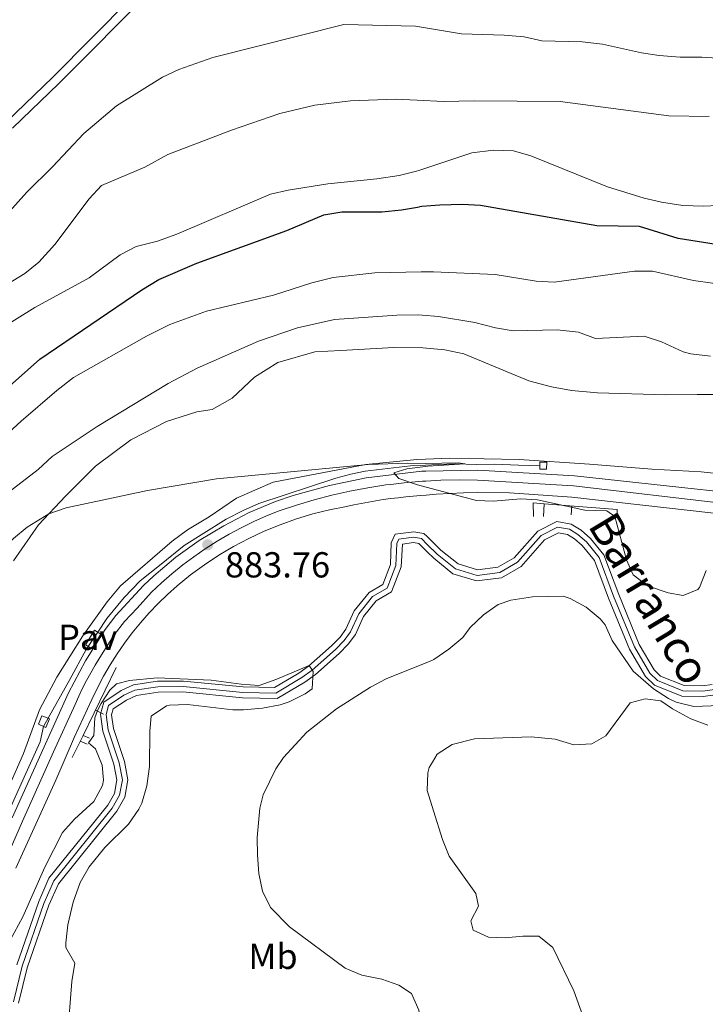
# Model space of a CAD drawing. Units: metres. Extents: x 655153 to 662082, y 4730176 to 4734959.
# Drawn here: x 658534 to 658724, y 4731132 to 4731405 of the extents above; entities that cross this region are included whole.
import ezdxf
from ezdxf.enums import TextEntityAlignment as Align

# ---------------------------------------------------------------- set-up
doc = ezdxf.new("R2010")
doc.units = ezdxf.units.M
doc.header["$MEASUREMENT"] = 0
for name, pattern in [('DGN Style 2', [84.3558, 50.61348, -33.74232]), ('DGN Style 3', [118.09812, 84.3558, -33.74232]), ('DGN Style 4', [135.0536358, 67.48464, -33.74232, 0.08435580000000001, -33.74232])]:
    doc.linetypes.add(name, pattern=pattern)
for name, color, linetype, lineweight in [('Level 11', 7, 'Continuous', 0), ('Level 16', 7, 'Continuous', 0), ('Level 21', 7, 'Continuous', 0), ('Level 23', 7, 'Continuous', 0), ('Level 25', 7, 'Continuous', 0), ('Level 26', 7, 'Continuous', 0), ('Level 36', 7, 'Continuous', 0), ('Level 37', 7, 'Continuous', 0), ('Level 4', 7, 'Continuous', 0), ('Level 41', 7, 'Continuous', 0), ('Level 43', 7, 'Continuous', 0), ('Level 5', 7, 'Continuous', 0), ('Level 51', 7, 'Continuous', 0), ('Level 54', 7, 'Continuous', 0), ('Nivel 7', 7, 'Continuous', 0)]:
    doc.layers.add(name, color=color, linetype=linetype, lineweight=lineweight)
doc.styles.add('Style-arial', font='arial.shx', dxfattribs={"bigfont": 'arialbig.shx'})
doc.styles.add('Style-Arial Narrow', font='txt')
doc.styles.add('Style-timesi', font='timesi.shx', dxfattribs={"bigfont": 'timesibig.shx'})

# ---------------------------------------------------------------- blocks, each defined once
blk = doc.blocks.new('5PATER')
at = {"layer": 'Nivel 7', "linetype": 'Continuous', "lineweight": 0}
h = blk.add_hatch(color=51, dxfattribs=at)
edge = h.paths.add_edge_path()
edge.add_ellipse((-0.002915374934673309, -0.002550479024648666), major_axis=(-1.095731442372465, -1.110710699892244), ratio=0.999422240966032, start_angle=0, end_angle=360)

msp = doc.modelspace()

# ---------------------------------------------------------------- linework, layer by layer
at = {"layer": 'Level 11', "color": 142, "linetype": 'DGN Style 3', "lineweight": 13}
for points in [[(658646.7300000004, 4731261.970000001, 881.54), (658650.5399999991, 4731258.27, 881.57), (658655.3099999987, 4731254.4, 881.53), (658660.6900000013, 4731252.76, 881.64), (658666.3500000015, 4731253.470000001, 881.77), (658670.8399999999, 4731256.08, 881.98), (658677.3900000006, 4731263.470000001, 882.26), (658682.6799999997, 4731266.130000001, 882.32), (658686.7100000009, 4731265.439999999, 882.36), (658689.4100000001, 4731263.77, 882.39), (658692.0300000012, 4731261.439999999, 882.4300000000001), (658695.7699999996, 4731256.92, 882.64), (658699.8399999999, 4731245.970000001, 882.86), (658705.5500000007, 4731232.1, 883.02), (658709.6700000018, 4731225.029999999, 883.4), (658711.4600000009, 4731223.33, 883.47), (658717.9600000009, 4731220.73, 883.63), (658723.120000001, 4731220.630000001, 883.76), (658725.7699999996, 4731220.99, 883.87)], [(658646.7300000004, 4731261.970000001, 881.54), (658645.8299999982, 4731262.84, 881.53), (658643, 4731263.34, 881.5), (658637.8900000006, 4731262.68, 881.4), (658636.7600000016, 4731260.26, 881.26), (658636.5500000007, 4731254.24, 881.19), (658634.4400000013, 4731248.74, 881.16), (658630.620000001, 4731246.52, 881.09), (658626.5100000016, 4731241.380000001, 880.88), (658624.2199999988, 4731236.359999999, 880.71), (658622.5700000003, 4731234.119999999, 880.6800000000001), (658620.2399999984, 4731231.720000001, 880.44), (658613.870000001, 4731226.08, 879.99), (658611.1900000013, 4731224.16, 879.95), (658604.379999999, 4731220.1, 879.95), (658595.6799999997, 4731220.300000001, 879.9200000000001), (658579.1600000001, 4731221.9, 879.82), (658571.9499999993, 4731221.859999999, 879.61), (658565.2699999996, 4731220.859999999, 879.44), (658561.8599999994, 4731219.290000001, 879.44), (658557.1000000015, 4731216.060000001, 879.44), (658556.1499999985, 4731212.779999999, 879.44), (658556.8399999999, 4731208.08, 879.44), (658559.879999999, 4731198.85, 879.0600000000001), (658560.6999999993, 4731194.5, 878.99), (658560, 4731190.779999999, 878.9200000000001), (658558.1700000018, 4731187.52, 878.82), (658541.870000001, 4731167.27, 878.0600000000001), (658539.0500000007, 4731160.83, 878.0600000000001), (658532.9699999988, 4731143.25, 877.69)], [(658732.2800000012, 4731218.859999999, 884.12), (658723.3000000007, 4731217.630000001, 883.76), (658717.3500000015, 4731217.74, 883.63), (658709.8099999987, 4731220.76, 883.47), (658707.2899999991, 4731223.15, 883.4), (658702.8500000015, 4731230.77, 883.02), (658697.0500000007, 4731244.880000001, 882.86), (658693.129999999, 4731255.4, 882.64), (658689.7199999988, 4731259.529999999, 882.4300000000001), (658687.6099999994, 4731261.359999999, 882.39), (658685.629999999, 4731262.58, 882.36), (658683.1499999985, 4731263.01, 882.32), (658679.25, 4731261.050000001, 882.26), (658672.7600000016, 4731253.73, 881.98), (658667.3299999982, 4731250.57, 881.77), (658660.4299999997, 4731249.699999999, 881.64), (658653.870000001, 4731251.699999999, 881.53), (658648.5500000007, 4731256.02, 881.57), (658646.8299999982, 4731257.689999999, 881.5500000000001)], [(658646.8299999982, 4731257.689999999, 881.5500000000001), (658644.3999999985, 4731260.050000001, 881.53), (658642.9299999997, 4731260.310000001, 881.5), (658639.9100000001, 4731259.92, 881.4), (658639.5300000012, 4731253.640000001, 881.19), (658636.8599999994, 4731246.68, 881.16), (658632.6099999994, 4731244.220000001, 881.09), (658629.0899999999, 4731239.800000001, 880.88), (658626.8200000003, 4731234.82, 880.71), (658624.8599999994, 4731232.18, 880.6800000000001), (658622.3200000003, 4731229.540000001, 880.44), (658615.7399999984, 4731223.74, 879.99), (658612.8399999999, 4731221.640000001, 879.95), (658605.1700000018, 4731217.08, 879.95), (658595.5, 4731217.300000001, 879.9200000000001), (658579.0199999996, 4731218.9, 879.82), (658572.1799999997, 4731218.859999999, 879.61), (658566.1400000006, 4731217.960000001, 879.44), (658563.3399999999, 4731216.67, 879.44), (658559.6799999997, 4731214.189999999, 879.44), (658559.2100000009, 4731212.57, 879.44), (658559.7699999996, 4731208.77, 879.44), (658562.7899999991, 4731199.6, 879.0600000000001), (658563.75, 4731194.5, 878.99), (658562.8599999994, 4731189.74, 878.9200000000001), (658560.6600000001, 4731185.83, 878.82), (658544.4600000009, 4731165.699999999, 878.0600000000001), (658541.8500000015, 4731159.74, 878.0600000000001), (658535.8500000015, 4731142.4, 877.69), (658533.4499999993, 4731132.58, 877.45)]]:
    msp.add_polyline3d(points, dxfattribs=at)
at = {"layer": 'Level 16', "color": 1, "linetype": 'Continuous', "lineweight": 13}
for p, q in [((658686.7055632174, 4731268.005013455, 885.5131747789262), (658686.896644555, 4731270.497700343, 885.5131747789262)), ((658551.3299999982, 4731206.859999999, 882.0500000000001), (658560.5, 4731225.689999999, 882.3100000000001)), ((658556.970571395, 4731212.73258033, 882.1462007950283), (658554.7229280397, 4731213.827157579, 882.1462007950283)), ((658548.3200000003, 4731200.689999999, 881.97), (658551.3299999982, 4731206.859999999, 882.03))]:
    msp.add_line(p, q, dxfattribs=at)
at = {"layer": 'Level 16', "color": 1, "linetype": 'Continuous', "lineweight": 13, "extrusion": (-0.04279866785142405, -0.398743192082174, 0.9160633934386103), "elevation": -1913941.636361004, "flags": 128}
msp.add_lwpolyline([(149991.8001266122, 4374141.633796405), (150012.0700679161, 4374142.307056885), (150012.4430404119, 4374139.63895053)], dxfattribs=at)
at = {"layer": 'Level 16', "color": 4, "linetype": 'Continuous', "lineweight": 0}
for points in [[(658646.2800000012, 4731281.810000001, 884.82), (658642.129999999, 4731281.58, 884.82), (658629.5500000007, 4731280.109999999, 884.75), (658625.5700000003, 4731279.33, 884.72), (658621.3999999985, 4731278.23, 884.58), (658600.0399999991, 4731271.140000001, 884.2), (658595.7399999984, 4731269.199999999, 883.96), (658591, 4731266.800000001, 883.79), (658579.3299999982, 4731259.540000001, 883.65), (658572.9499999993, 4731254.34, 883.5500000000001), (658567.120000001, 4731249.720000001, 883.44), (658562.7199999988, 4731245.08, 883.3100000000001), (658557.8999999985, 4731239.24, 883.24), (658555.3900000006, 4731235.48, 883.1800000000001)], [(658677.9699999988, 4731281.6, 885.33), (658672.0199999996, 4731281.779999999, 885.3000000000001), (658665.3200000003, 4731282.050000001, 885.16), (658660.370000001, 4731281.98, 885.0600000000001), (658654.629999999, 4731282.16, 884.96), (658649.7899999991, 4731282.01, 884.82), (658646.2800000012, 4731281.810000001, 884.82)], [(658555.3900000006, 4731235.48, 883.11), (658552.1600000001, 4731230.66, 883.1), (658547.620000001, 4731222.380000001, 882.76), (658540.379999999, 4731209.34, 882.3000000000001)], [(658540.379999999, 4731209.34, 882.23), (658539.4100000001, 4731205.1, 882.1700000000001), (658534.9600000009, 4731195.24, 881.9300000000001), (658530.4800000004, 4731185.17, 881.5500000000001)]]:
    msp.add_polyline3d(points, dxfattribs=at)
at = {"layer": 'Level 21', "color": 1, "linetype": 'DGN Style 2', "lineweight": 0}
for p, q in [((658678.9499999993, 4731267.57, 883.9300000000001), (658679.1700000018, 4731271.09, 885.41)), ((658552.4699999988, 4731204.4, 880.39), (658550.5599999987, 4731205.290000001, 880.1800000000001)), ((658551.3299999982, 4731206.859999999, 882.0500000000001), (658553.0599999987, 4731206.130000001, 880.32))]:
    msp.add_line(p, q, dxfattribs=at)
at = {"layer": 'Level 21', "color": 1, "linetype": 'DGN Style 2', "lineweight": 0, "flags": 128}
for points, elevation in [([(658677.9699999988, 4731281.6), (658677.9899999984, 4731282.630000001), (658679.879999999, 4731282.6), (658679.8399999999, 4731280.67), (658677.9499999993, 4731280.710000001), (658677.9699999988, 4731281.6)], 885.78), ([(658541.3999999985, 4731211.689999999), (658539.9100000001, 4731212.310000001), (658538.9200000018, 4731209.960000001), (658540.379999999, 4731209.34)], 882.3100000000001), ([(658540.379999999, 4731209.34), (658540.9699999988, 4731209.09), (658541.9699999988, 4731211.449999999), (658541.3999999985, 4731211.689999999)], 882.3100000000001)]:
    msp.add_lwpolyline(points, dxfattribs=dict(at, elevation=elevation))
at = {"layer": 'Level 21', "color": 1, "linetype": 'DGN Style 2', "lineweight": 0, "extrusion": (-0.03701010879671701, -0.3153804172686253, 0.9482433465362797), "elevation": -1515688.454177559, "flags": 128}
msp.add_lwpolyline([(102756.1371927038, 4528897.751788463), (102753.0601434, 4528897.625821896), (102753.5953622721, 4528893.720858291)], dxfattribs=at)
at = {"layer": 'Level 21', "color": 7, "linetype": 'DGN Style 3', "lineweight": 0}
msp.add_polyline3d([(658530.129999999, 4731377.01, 917.0600000000001), (658542.9200000018, 4731389.380000001, 917.71), (658568.6799999997, 4731415.369999999, 919.22), (658578.9200000018, 4731426.300000001, 920.1700000000001), (658588.9800000004, 4731436.4, 921.13), (658602.0300000012, 4731449.199999999, 922.49), (658613.7699999996, 4731460.460000001, 924.1), (658620.9200000018, 4731467.290000001, 925.3000000000001), (658628.3599999994, 4731474.91, 926.79), (658637.4400000013, 4731484.48, 928.84), (658640.0399999991, 4731487.880000001, 929.36), (658641.4800000004, 4731490.529999999, 929.71)], dxfattribs=at)
at = {"layer": 'Level 21', "color": 7, "linetype": 'Continuous', "lineweight": 0}
msp.add_polyline3d([(658531.7699999996, 4731375.199999999, 917.0600000000001), (658544.629999999, 4731387.640000001, 917.71), (658570.4400000013, 4731413.68, 919.22), (658580.6700000018, 4731424.6, 920.1700000000001), (658590.6999999993, 4731434.67, 921.13), (658603.7300000004, 4731447.449999999, 922.49), (658615.4600000009, 4731458.699999999, 924.1), (658622.6400000006, 4731465.560000001, 925.3000000000001), (658630.120000001, 4731473.220000001, 926.79), (658639.3000000007, 4731482.9, 928.84), (658641.5799999982, 4731485.890000001, 929.27)], dxfattribs=at)
at = {"layer": 'Level 21', "color": 7, "linetype": 'Continuous', "lineweight": 13}
for points in [[(658531.6700000018, 4731183.98, 881.69), (658547.3000000007, 4731218.66, 882.76), (658551.9800000004, 4731227.57, 882.89), (658557.4299999997, 4731236.199999999, 883.25), (658560.4299999997, 4731240.08, 883.28), (658568.0799999982, 4731248.439999999, 883.52), (658570.9800000004, 4731251.140000001, 883.5500000000001), (658577.0799999982, 4731256.24, 883.63), (658583.5300000012, 4731260.859999999, 883.76), (658590.3099999987, 4731265, 883.9200000000001), (658597.370000001, 4731268.640000001, 884.12), (658604.6900000013, 4731271.74, 884.37), (658609.620000001, 4731273.380000001, 884.48), (658619.629999999, 4731276.16, 884.69), (658629.8000000007, 4731278.27, 884.88), (658645.2800000012, 4731280.130000001, 885.12), (658646.3200000003, 4731280.15, 885.13)], [(658646.3200000003, 4731280.15, 885.13), (658660.8200000003, 4731280.42, 885.29), (658687.5799999982, 4731278.800000001, 885.76), (658759.0500000007, 4731271.029999999, 887.5500000000001), (658773.4800000004, 4731269.49, 888.07), (658812.7199999988, 4731265.300000001, 889.5), (658823.5899999999, 4731264.48, 889.85), (658834.0100000016, 4731264.220000001, 890.12), (658841.120000001, 4731264.35, 890.45), (658848.2100000009, 4731264.880000001, 890.75), (658855.2699999996, 4731265.82, 891.03), (658862.2699999996, 4731267.130000001, 891.29), (658869.1600000001, 4731268.84, 891.53), (658887.6400000006, 4731274.83, 892.32)], [(658532.6799999997, 4731170.09, 881.33), (658543.7899999991, 4731194.43, 882.0600000000001), (658548.9699999988, 4731206.460000001, 882.4200000000001), (658553.7899999991, 4731216.810000001, 882.59), (658555.3399999999, 4731220.07, 882.66), (658557.0100000016, 4731223.27, 882.73), (658558.8099999987, 4731226.41, 882.8000000000001), (658560.7399999984, 4731229.460000001, 882.87), (658562.7800000012, 4731232.439999999, 882.95), (658564.9499999993, 4731235.33, 883.03), (658567.2199999988, 4731238.119999999, 883.11), (658569.6099999994, 4731240.84, 883.19), (658572.1099999994, 4731243.460000001, 883.28), (658574.6999999993, 4731245.960000001, 883.36), (658577.3999999985, 4731248.359999999, 883.45), (658581.1099999994, 4731251.359999999, 883.5500000000001), (658584.9600000009, 4731254.18, 883.65), (658588.9400000013, 4731256.800000001, 883.75), (658593.0500000007, 4731259.220000001, 883.85), (658597.2600000016, 4731261.460000001, 883.94), (658601.5799999982, 4731263.48, 884.04), (658605.9899999984, 4731265.279999999, 884.13), (658610.4800000004, 4731266.880000001, 884.22), (658615.0500000007, 4731268.279999999, 884.3000000000001), (658619.6700000018, 4731269.439999999, 884.39), (658624.3500000015, 4731270.380000001, 884.47), (658626.379999999, 4731270.800000001, 884.44), (658628.4200000018, 4731271.199999999, 884.4200000000001), (658630.4699999988, 4731271.57, 884.4200000000001), (658632.5300000012, 4731271.92, 884.4300000000001), (658634.5799999982, 4731272.23, 884.45), (658636.6499999985, 4731272.52, 884.49), (658638.7100000009, 4731272.779999999, 884.54), (658640.7800000012, 4731273.01, 884.61), (658642.8500000015, 4731273.199999999, 884.69), (658644.9299999997, 4731273.369999999, 884.79), (658646.4699999988, 4731273.48, 884.9)], [(658646.4699999988, 4731273.48, 884.9), (658649.2600000016, 4731273.73, 884.98), (658660.629999999, 4731274.290000001, 885.36), (658669.6000000015, 4731274.08, 885.49), (658686.8599999994, 4731272.949999999, 885.8000000000001), (658758.1799999997, 4731264.91, 887.59), (658763.0700000003, 4731264.390000001, 887.77), (658812, 4731259.17, 889.54), (658823.1499999985, 4731258.33, 889.89), (658833.870000001, 4731258.060000001, 890.16), (658841.3900000006, 4731258.199999999, 890.49), (658848.8999999985, 4731258.76, 890.79), (658856.370000001, 4731259.75, 891.07), (658863.7699999996, 4731261.140000001, 891.33), (658871.0700000003, 4731262.949999999, 891.57), (658890.0300000012, 4731269.09, 892.36)]]:
    msp.add_polyline3d(points, dxfattribs=at)
at = {"layer": 'Level 23', "color": 7, "linetype": 'DGN Style 4', "lineweight": 0}
for points in [[(658512.9899999984, 4731133.77, 880.3100000000001), (658534.5300000012, 4731183.109999999, 881.6800000000001), (658543.1600000001, 4731202.27, 882.26), (658549.120000001, 4731215.470000001, 882.61), (658550.1400000006, 4731217.75, 882.6800000000001), (658551.1799999997, 4731219.949999999, 882.71), (658552.2800000012, 4731222.109999999, 882.76), (658553.4400000013, 4731224.25, 882.8000000000001), (658554.6600000001, 4731226.35, 882.83), (658555.9400000013, 4731228.439999999, 882.91), (658559.9800000004, 4731234.779999999, 883.12), (658562.8000000007, 4731238.43, 883.1800000000001), (658566.2899999991, 4731242.18, 883.29), (658570.2899999991, 4731246.6, 883.4300000000001), (658573.0500000007, 4731249.18, 883.48), (658575.9600000009, 4731251.699999999, 883.54), (658578.9600000009, 4731254.119999999, 883.6), (658582.0500000007, 4731256.42, 883.66), (658585.2199999988, 4731258.619999999, 883.73), (658588.4699999988, 4731260.68, 883.8100000000001), (658591.8000000007, 4731262.619999999, 883.9), (658595.1999999993, 4731264.460000001, 883.98), (658598.6499999985, 4731266.16, 884.07), (658602.1700000018, 4731267.720000001, 884.1700000000001), (658605.7100000009, 4731269.16, 884.28), (658610.5, 4731270.74, 884.38), (658615.370000001, 4731272.199999999, 884.48), (658620.3000000007, 4731273.460000001, 884.57), (658625.2699999996, 4731274.58, 884.66), (658630.2600000016, 4731275.529999999, 884.69), (658635.2899999991, 4731276.300000001, 884.76), (658636.6999999993, 4731276.470000001, 884.8100000000001), (658640.3399999999, 4731276.91, 884.94), (658645.4200000018, 4731277.35, 885.04), (658646.379999999, 4731277.4, 885.0500000000001)], [(658646.379999999, 4731277.4, 885.0500000000001), (658650.5, 4731277.609999999, 885.13), (658655.5799999982, 4731277.710000001, 885.22), (658660.6499999985, 4731277.630000001, 885.32), (658687.3399999999, 4731276.02, 885.78), (658758.6000000015, 4731267.779999999, 887.57), (658812.3500000015, 4731262.040000001, 889.52), (658823.3599999994, 4731261.210000001, 889.87), (658833.9299999997, 4731260.949999999, 890.14), (658841.2399999984, 4731261.08, 890.47), (658848.5399999991, 4731261.630000001, 890.77), (658855.8099999987, 4731262.59, 891.0500000000001), (658863.0100000016, 4731263.939999999, 891.3100000000001), (658870.1000000015, 4731265.699999999, 891.5500000000001), (658888.8200000003, 4731271.77, 892.34)]]:
    msp.add_polyline3d(points, dxfattribs=at)
at = {"layer": 'Level 23', "color": 142, "linetype": 'DGN Style 4', "lineweight": 0}
for points in [[(658646.7800000012, 4731259.84, 881.54), (658649.5500000007, 4731257.15, 881.57), (658654.5899999999, 4731253.050000001, 881.53), (658660.5599999987, 4731251.23, 881.64), (658666.8399999999, 4731252.02, 881.77), (658671.8000000007, 4731254.91, 881.98), (658678.3200000003, 4731262.26, 882.26), (658682.9200000018, 4731264.57, 882.32), (658686.1700000018, 4731264.01, 882.36), (658688.5100000016, 4731262.57, 882.39), (658690.879999999, 4731260.49, 882.4300000000001), (658694.4499999993, 4731256.16, 882.64), (658698.4499999993, 4731245.43, 882.86), (658704.1999999993, 4731231.439999999, 883.02), (658708.4800000004, 4731224.09, 883.4), (658710.6400000006, 4731222.050000001, 883.47), (658717.6600000001, 4731219.24, 883.63), (658723.2100000009, 4731219.130000001, 883.76), (658729.0300000012, 4731219.93, 884)], [(658532.0100000016, 4731133, 877.45), (658534.4100000001, 4731142.83, 877.69), (658540.4499999993, 4731160.290000001, 878.0600000000001), (658543.1700000018, 4731166.49, 878.0600000000001), (658559.4200000018, 4731186.68, 878.82), (658561.4299999997, 4731190.26, 878.9200000000001), (658562.2300000004, 4731194.5, 878.99), (658561.3399999999, 4731199.23, 879.0600000000001), (658558.3099999987, 4731208.43, 879.44), (658557.6799999997, 4731212.68, 879.44), (658558.3900000006, 4731215.130000001, 879.44), (658562.6000000015, 4731217.98, 879.44), (658565.7100000009, 4731219.41, 879.44), (658572.0700000003, 4731220.359999999, 879.61), (658579.0899999999, 4731220.4, 879.82), (658595.5899999999, 4731218.800000001, 879.9200000000001), (658604.7800000012, 4731218.58, 879.95), (658612.0199999996, 4731222.9, 879.95), (658614.8099999987, 4731224.92, 880), (658621.2800000012, 4731230.640000001, 880.44), (658623.7199999988, 4731233.16, 880.6800000000001), (658625.5199999996, 4731235.6, 880.71), (658627.8000000007, 4731240.58, 880.88), (658631.620000001, 4731245.380000001, 881.09), (658635.6499999985, 4731247.720000001, 881.16), (658638.0399999991, 4731253.939999999, 881.19), (658638.3399999999, 4731260.1, 881.33), (658638.8999999985, 4731261.300000001, 881.4), (658642.9699999988, 4731261.83, 881.5), (658645.120000001, 4731261.449999999, 881.53), (658646.7800000012, 4731259.84, 881.54)]]:
    msp.add_polyline3d(points, dxfattribs=at)
at = {"layer": 'Level 25', "color": 1, "linetype": 'Continuous', "lineweight": 0, "elevation": 885, "flags": 128}
msp.add_lwpolyline([(658556.25, 4731234.91), (658554.4800000004, 4731236), (658552.0100000016, 4731232.01), (658553.7600000016, 4731230.960000001), (658556.25, 4731234.91)], dxfattribs=at)
at = {"layer": 'Level 36', "color": 92, "linetype": 'Continuous', "lineweight": 0}
for points in [[(658645.5300000012, 4731314.310000001, 887.6), (658651.620000001, 4731313.790000001, 887.53), (658656.9299999997, 4731312.710000001, 887.26), (658674.9200000018, 4731305.16, 886.85), (658681.1900000013, 4731303.540000001, 886.44), (658686.75, 4731302.460000001, 886.41), (658693.9400000013, 4731301.869999999, 886.41), (658712.9499999993, 4731301.27, 886.6700000000001), (658721.5700000003, 4731301.41, 887.1700000000001), (658730.5799999982, 4731301.35, 887.09), (658739.5500000007, 4731301.130000001, 887.4), (658747, 4731302.939999999, 887.96), (658754.0500000007, 4731308.34, 888.58), (658762.5899999999, 4731313.77, 889.1700000000001), (658771, 4731319.98, 889.51), (658781.2300000004, 4731326.720000001, 890.21), (658801.5300000012, 4731341.4, 891.08), (658813.5100000016, 4731348.390000001, 891.25), (658830.0399999991, 4731355.790000001, 891.9), (658838.2399999984, 4731358.220000001, 892.07), (658863.3099999987, 4731367.369999999, 892.83), (658874.8099999987, 4731372.07, 893.36), (658887.0799999982, 4731376.65, 893.76)], [(658532.0199999996, 4731255.290000001, 884.79), (658539, 4731265.279999999, 884.79), (658546.4400000013, 4731273.24, 885.34), (658554.7600000016, 4731281.48, 885.54), (658564.5399999991, 4731288.779999999, 885.6800000000001), (658574.4899999984, 4731293.880000001, 885.95), (658582.8999999985, 4731296.560000001, 886.02), (658587.0799999982, 4731297.24, 886.09), (658592.6700000018, 4731300.42, 886.23), (658598.8999999985, 4731306.220000001, 886.57), (658605.3599999994, 4731310.24, 887.12), (658615.5500000007, 4731313.220000001, 888.02), (658622.8299999982, 4731313.609999999, 887.53), (658637.5199999996, 4731314.460000001, 887.6), (658645.5300000012, 4731314.310000001, 887.6)], [(658646.2399999984, 4731283.460000001, 885.2), (658643.8599999994, 4731283.369999999, 885.2), (658629.6900000013, 4731281.939999999, 884.99), (658604.0700000003, 4731277.1, 884.82), (658593.8999999985, 4731272.68, 884.65), (658586.2800000012, 4731267.439999999, 884.48), (658580.2600000016, 4731263.82, 884.3100000000001), (658575.9800000004, 4731260.76, 884.1700000000001), (658561.7100000009, 4731248.300000001, 883.5500000000001), (658558, 4731243.9, 883.5500000000001), (658551.2399999984, 4731234.5, 883.27), (658544, 4731223.01, 882.9), (658539.1999999993, 4731213.93, 882.62), (658534.7899999991, 4731201.800000001, 882.11), (658526.7600000016, 4731183.77, 881.94)], [(658731.3200000003, 4731279, 886.95), (658722.75, 4731279.92, 886.5), (658709.0500000007, 4731280.65, 886.19), (658691.7699999996, 4731282.060000001, 885.85), (658672.2399999984, 4731283.33, 885.61), (658652.8500000015, 4731283.710000001, 885.2), (658646.2399999984, 4731283.460000001, 885.2)]]:
    msp.add_polyline3d(points, dxfattribs=at)
at = {"layer": 'Level 4', "color": 30, "linetype": 'Continuous', "lineweight": 30, "elevation": 900, "flags": 128}
for points in [[(658530.9200000018, 4731303.68), (658539.370000001, 4731311.16), (658567.5700000003, 4731330.43), (658572.3599999994, 4731333.300000001), (658582.8599999994, 4731337.77), (658607.8299999982, 4731346.869999999), (658618.1099999994, 4731351.25), (658623.0500000007, 4731352.029999999), (658634.1400000006, 4731352.060000001), (658639.620000001, 4731352.57), (658644.629999999, 4731353.4)], [(658726.8900000006, 4731342.970000001), (658716.3099999987, 4731344.640000001), (658705.6400000006, 4731347.98), (658693.7399999984, 4731348.199999999), (658661.4800000004, 4731353.800000001), (658656.4899999984, 4731354.1), (658650.2300000004, 4731353.85), (658645.2399999984, 4731353.5), (658644.629999999, 4731353.4)]]:
    msp.add_lwpolyline(points, dxfattribs=at)
at = {"layer": 'Level 5', "color": 30, "linetype": 'Continuous', "lineweight": 0, "flags": 128}
for points, elevation in [([(658836.5100000016, 4731410.74), (658806.8900000006, 4731400.060000001), (658802.0300000012, 4731398.890000001), (658793.3299999982, 4731397.82), (658774.5500000007, 4731394.24), (658768.3599999994, 4731393.85), (658748.629999999, 4731393.609999999), (658739.9699999988, 4731393.800000001), (658722.8999999985, 4731394.91), (658716.8999999985, 4731394.949999999), (658711.1000000015, 4731395.4), (658706.1600000001, 4731396.16), (658695.379999999, 4731398.51), (658689.7199999988, 4731399.17), (658678.5500000007, 4731399.470000001), (658673.6700000018, 4731400.540000001), (658668.120000001, 4731401.060000001), (658656.2899999991, 4731401.369999999), (658643.4800000004, 4731403.52)], 915.0000000000001), ([(658529.379999999, 4731350.369999999), (658535.7399999984, 4731357.51), (658542.8399999999, 4731364.550000001), (658551.5199999996, 4731373.800000001), (658560.5500000007, 4731381.41), (658573.370000001, 4731389.35), (658577.9100000001, 4731391.51), (658587.3299999982, 4731394.880000001), (658623.5899999999, 4731404), (658643.4800000004, 4731403.52)], 915), ([(658527.9800000004, 4731330.619999999), (658535.1700000018, 4731334.960000001), (658539.0300000012, 4731338.119999999), (658543.5300000012, 4731342.949999999), (658553, 4731355.640000001), (658556.4499999993, 4731359.32), (658568.4800000004, 4731364.4), (658574.8299999982, 4731367.949999999), (658592.5199999996, 4731374.699999999), (658605.8900000006, 4731379.279999999), (658615.5700000003, 4731381.609999999), (658625.5, 4731382.779999999), (658637.9899999984, 4731383.279999999), (658643.9499999993, 4731382.99)], 910), ([(658643.9499999993, 4731382.99), (658651.2199999988, 4731382.630000001), (658659.7399999984, 4731382.869999999), (658683.5899999999, 4731382.609999999), (658713.7600000016, 4731378.65), (658724.9299999997, 4731378.460000001)], 910), ([(658645.0500000007, 4731335.380000001), (658648.4499999993, 4731335.439999999), (658665.6099999994, 4731334.67), (658676.9800000004, 4731332.779999999), (658681.9800000004, 4731332.52), (658704.2399999984, 4731335.6), (658709.25, 4731335.609999999), (658720.6099999994, 4731333.040000001), (658725.8299999982, 4731332.279999999), (658731.879999999, 4731331.949999999), (658742.2800000012, 4731333.1), (658747.2100000009, 4731333.93), (658752.8000000007, 4731335.380000001), (658768.0199999996, 4731339.470000001), (658777.8500000015, 4731344.6), (658790.5700000003, 4731350.07), (658800.1700000018, 4731355), (658820.5300000012, 4731362.810000001), (658835.129999999, 4731369.18), (658855.3099999987, 4731373.800000001), (658865.8399999999, 4731375.380000001), (658870.620000001, 4731376.84), (658876.7100000009, 4731380.41), (658881.3999999985, 4731382.140000001)], 895), ([(658644.3999999985, 4731363.5), (658659.129999999, 4731368.359999999), (658665.1700000018, 4731369.16), (658670.6600000001, 4731368.960000001), (658675.4499999993, 4731367.529999999), (658696.7399999984, 4731359), (658706.8900000006, 4731355.880000001), (658711.7600000016, 4731354.74), (658717.629999999, 4731353.84), (658723.3900000006, 4731353.609999999), (658731.3500000015, 4731354.02)], 905), ([(658528.0300000012, 4731319.42), (658537.9299999997, 4731325.5), (658553, 4731333.75), (658561.620000001, 4731340.08), (658566.0599999987, 4731342.390000001), (658571.9800000004, 4731343.9), (658577.2899999991, 4731345.810000001), (658603.3000000007, 4731356.92), (658608.1600000001, 4731358.07), (658619.1799999997, 4731359.82), (658632.7800000012, 4731361.189999999), (658638.9600000009, 4731362.130000001), (658643.8200000003, 4731363.310000001), (658644.3999999985, 4731363.5)], 905), ([(658534.1499999985, 4731294), (658544.0500000007, 4731302.540000001), (658548.629999999, 4731306.119999999), (658568.8900000006, 4731317.550000001), (658575.4200000018, 4731320.76), (658585.5899999999, 4731324.48), (658604.1400000006, 4731328.949999999), (658614.7899999991, 4731332.359999999), (658620.6700000018, 4731333.859999999), (658632.1900000013, 4731335.16), (658645.0500000007, 4731335.380000001)], 895), ([(658529.6400000006, 4731273.52), (658538.9100000001, 4731280.58), (658542.7899999991, 4731284.16), (658555.2399999984, 4731292.540000001), (658574.879999999, 4731304.439999999), (658582.9400000013, 4731308.65), (658599.9600000009, 4731316.140000001), (658610.7699999996, 4731319.859999999), (658621.0100000016, 4731322.16), (658638.370000001, 4731323.380000001), (658644.1999999993, 4731323.48), (658645.3200000003, 4731323.390000001)], 890), ([(658645.3200000003, 4731323.390000001), (658649.8399999999, 4731323.01), (658659.9800000004, 4731321.34), (658665.6499999985, 4731319.880000001), (658670.5799999982, 4731319.02), (658682.8299999982, 4731319.310000001), (658688.6799999997, 4731318.710000001), (658693.4200000018, 4731316.939999999), (658706.9499999993, 4731317.540000001), (658711.7300000004, 4731315.960000001), (658717.7399999984, 4731313.24), (658719.8500000015, 4731312.630000001), (658725.3200000003, 4731312.040000001)], 890), ([(658521.4200000018, 4731282.34), (658534.1499999985, 4731294)], 895), ([(658481.3200000003, 4731200.65), (658486.9499999993, 4731208.949999999), (658494.2600000016, 4731217.439999999), (658510.0799999982, 4731233.74), (658522.1799999997, 4731250.07), (658528.5100000016, 4731257.91), (658532.0100000016, 4731261.460000001), (658535.8399999999, 4731264.640000001), (658541.8399999999, 4731268.32), (658546.6000000015, 4731269.98), (658569.1799999997, 4731274.74), (658588.3599999994, 4731277.960000001), (658630.3599999994, 4731282.01), (658641.3500000015, 4731282.390000001), (658646.2699999996, 4731282.300000001)], 885), ([(658646.2899999991, 4731281.42), (658641.1099999994, 4731280.75), (658637.4499999993, 4731279.630000001), (658638.879999999, 4731278.08), (658644.0700000003, 4731276.33), (658646.4200000018, 4731275.710000001)], 885), ([(658646.2699999996, 4731282.300000001), (658655.3000000007, 4731282.460000001), (658657.1600000001, 4731282.189999999), (658646.9400000013, 4731281.51), (658646.2899999991, 4731281.42)], 885), ([(658724.0599999987, 4731252.550000001), (658722.2600000016, 4731247.91), (658721.75, 4731247.300000001), (658717.75, 4731245.689999999), (658713.5700000003, 4731246.359999999), (658707.8500000015, 4731248.35), (658703.8900000006, 4731251.43), (658702.0300000012, 4731255.52), (658698.7399999984, 4731267.6), (658696.5199999996, 4731269.109999999), (658690.4600000009, 4731269.34), (658677.3200000003, 4731272.16), (658672.75, 4731272.439999999), (658665.0100000016, 4731271.82), (658660.4100000001, 4731272), (658646.4200000018, 4731275.710000001)], 885), ([(658647.5300000012, 4731227.48), (658648.5700000003, 4731227.9), (658652.7699999996, 4731230.800000001), (658656.5799999982, 4731234.040000001), (658658.6499999985, 4731236.74), (658662.3900000006, 4731240.32), (658666.4299999997, 4731243.189999999), (658669.9299999997, 4731244.369999999), (658675.9699999988, 4731245.310000001), (658684.4100000001, 4731245.449999999), (658686.3500000015, 4731244.859999999), (658690.8599999994, 4731242.43), (658694.7300000004, 4731239.220000001), (658696.0599999987, 4731237.5), (658698.0700000003, 4731233.17), (658703.8599999994, 4731224.65), (658709.5100000016, 4731219.75), (658713.6999999993, 4731217.050000001), (658715.7600000016, 4731216.109999999), (658720.6600000001, 4731214.890000001), (658735.0300000012, 4731215.4)], 885), ([(658647.5300000012, 4731227.48), (658635.370000001, 4731222.58), (658630.9800000004, 4731220.199999999), (658621.5700000003, 4731214.199999999), (658613.379999999, 4731207.74), (658606.870000001, 4731200.74), (658604.8000000007, 4731197.619999999), (658601.2600000016, 4731190.380000001), (658600.3299999982, 4731186.710000001), (658599.620000001, 4731178.529999999), (658599.6999999993, 4731173.609999999), (658600.0599999987, 4731168.550000001), (658601.120000001, 4731163.66), (658603.3000000007, 4731159.140000001), (658608.6000000015, 4731153.77), (658623.9800000004, 4731142.33), (658628.5899999999, 4731140.390000001), (658634.1700000018, 4731139.25), (658638.870000001, 4731137.6), (658642.3900000006, 4731135.300000001), (658644.4499999993, 4731130.689999999), (658646.2300000004, 4731119.460000001), (658647.6499999985, 4731114.68), (658650.2899999991, 4731107.790000001)], 885), ([(658529.8099999987, 4731147.689999999), (658534.620000001, 4731156.540000001), (658540.7100000009, 4731170.300000001), (658545.6099999994, 4731179.890000001), (658548.9200000018, 4731183.630000001), (658554.2699999996, 4731188.540000001), (658556.6700000018, 4731192.98), (658556.9899999984, 4731194.42), (658556.6400000006, 4731198.640000001), (658554.7399999984, 4731203.18), (658552.8200000003, 4731204.77), (658554.2600000016, 4731206.83), (658554.5399999991, 4731211.689999999), (658555.3500000015, 4731213.75), (658556.3000000007, 4731215.73), (658558.7800000012, 4731219.359999999), (658560.5799999982, 4731221.15), (658564.1499999985, 4731222.119999999), (658571.879999999, 4731222.800000001), (658586.870000001, 4731222.210000001), (658595.129999999, 4731221.060000001), (658600.129999999, 4731220.74), (658605.0899999999, 4731222.439999999), (658614.0100000016, 4731226.220000001), (658615.1600000001, 4731224.540000001), (658614.8200000003, 4731219.74), (658612.9400000013, 4731218.380000001), (658608.4299999997, 4731216.18), (658605.9499999993, 4731215.32), (658601.0300000012, 4731214.42), (658595.7600000016, 4731213.949999999), (658592.879999999, 4731213.99), (658580.2699999996, 4731215.41), (658575.2699999996, 4731215.279999999), (658574.4299999997, 4731215.1), (658570.1799999997, 4731212.199999999), (658569.8299999982, 4731208), (658569.7699999996, 4731198.210000001), (658569.0100000016, 4731192.85), (658567.5700000003, 4731188.08), (658566.7899999991, 4731186.41), (658563.9600000009, 4731182.279999999), (658557.3900000006, 4731175.779999999), (658552.9699999988, 4731170.43), (658550.5599999987, 4731166.060000001), (658548.5399999991, 4731160.619999999), (658547.1099999994, 4731154.300000001), (658546.5399999991, 4731149.310000001), (658546.5100000016, 4731148.029999999), (658549.0500000007, 4731143.689999999), (658548.2100000009, 4731138.630000001), (658547.0300000012, 4731123.26)], 880), ([(658724.5300000012, 4731209.699999999), (658719.8599999994, 4731211.5), (658714.75, 4731214.23), (658711.5100000016, 4731216.41), (658707.1900000013, 4731217.040000001), (658703.0700000003, 4731215.91), (658696.2399999984, 4731206.720000001), (658692.4299999997, 4731204.52), (658687.4400000013, 4731204.26), (658682.2100000009, 4731205.82), (658675.6099999994, 4731206.439999999), (658659.8299999982, 4731205.9), (658653.7100000009, 4731204.34), (658649.4800000004, 4731201.640000001), (658648.1700000018, 4731199.42)], 890), ([(658648.4800000004, 4731185.939999999), (658646.6900000013, 4731191.540000001), (658646.879999999, 4731196.52), (658647.2899999991, 4731197.92), (658648.1700000018, 4731199.42)], 890), ([(658691.9299999997, 4731123.449999999), (658687.4499999993, 4731136.07), (658681.6099999994, 4731148), (658677.6900000013, 4731151.210000001), (658673.2899999991, 4731151.220000001), (658668.3399999999, 4731150.77), (658663.75, 4731150.949999999), (658659.4699999988, 4731152.859999999), (658658.8900000006, 4731155.460000001), (658661, 4731159.470000001), (658660.2600000016, 4731163.029999999), (658652.8599999994, 4731173.33), (658651.0199999996, 4731177.98), (658648.4800000004, 4731185.939999999)], 890)]:
    msp.add_lwpolyline(points, dxfattribs=dict(at, elevation=elevation))
at = {"layer": 'Level 51', "color": 142, "linetype": 'DGN Style 3', "lineweight": 13}
for points in [[(658532.9699999988, 4731143.25, 877.69), (658539.0500000007, 4731160.83, 878.0600000000001), (658541.870000001, 4731167.27, 878.0600000000001), (658558.1700000018, 4731187.52, 878.82), (658560, 4731190.779999999, 878.9200000000001), (658560.6999999993, 4731194.5, 878.99), (658559.879999999, 4731198.85, 879.0600000000001), (658556.8399999999, 4731208.08, 879.44), (658556.1499999985, 4731212.779999999, 879.44), (658557.1000000015, 4731216.060000001, 879.44), (658561.8599999994, 4731219.290000001, 879.44), (658565.2699999996, 4731220.859999999, 879.44), (658571.9499999993, 4731221.859999999, 879.61), (658579.1600000001, 4731221.9, 879.82), (658595.6799999997, 4731220.300000001, 879.9200000000001), (658604.379999999, 4731220.1, 879.95), (658611.1900000013, 4731224.16, 879.95), (658613.870000001, 4731226.08, 879.99), (658620.2399999984, 4731231.720000001, 880.44), (658622.5700000003, 4731234.119999999, 880.6800000000001), (658624.2199999988, 4731236.359999999, 880.71), (658626.5100000016, 4731241.380000001, 880.88), (658630.620000001, 4731246.52, 881.09), (658634.4400000013, 4731248.74, 881.16), (658636.5500000007, 4731254.24, 881.19), (658636.7600000016, 4731260.26, 881.26), (658637.8900000006, 4731262.68, 881.4), (658643, 4731263.34, 881.5), (658645.8299999982, 4731262.84, 881.53), (658646.7300000004, 4731261.970000001, 881.54), (658650.5399999991, 4731258.27, 881.57), (658655.3099999987, 4731254.4, 881.53), (658660.6900000013, 4731252.76, 881.64), (658666.3500000015, 4731253.470000001, 881.77), (658670.8399999999, 4731256.08, 881.98), (658677.3900000006, 4731263.470000001, 882.26), (658682.6799999997, 4731266.130000001, 882.32), (658686.7100000009, 4731265.439999999, 882.36), (658689.4100000001, 4731263.77, 882.39), (658692.0300000012, 4731261.439999999, 882.4300000000001), (658695.7699999996, 4731256.92, 882.64), (658699.8399999999, 4731245.970000001, 882.86), (658705.5500000007, 4731232.1, 883.02), (658709.6700000018, 4731225.029999999, 883.4), (658711.4600000009, 4731223.33, 883.47), (658717.9600000009, 4731220.73, 883.63), (658723.120000001, 4731220.630000001, 883.76), (658725.7699999996, 4731220.99, 883.87)], [(658732.2800000012, 4731218.859999999, 884.12), (658723.3000000007, 4731217.630000001, 883.76), (658717.3500000015, 4731217.74, 883.63), (658709.8099999987, 4731220.76, 883.47), (658707.2899999991, 4731223.15, 883.4), (658702.8500000015, 4731230.77, 883.02), (658697.0500000007, 4731244.880000001, 882.86), (658693.129999999, 4731255.4, 882.64), (658689.7199999988, 4731259.529999999, 882.4300000000001), (658687.6099999994, 4731261.359999999, 882.39), (658685.629999999, 4731262.58, 882.36), (658683.1499999985, 4731263.01, 882.32), (658679.25, 4731261.050000001, 882.26), (658672.7600000016, 4731253.73, 881.98), (658667.3299999982, 4731250.57, 881.77), (658660.4299999997, 4731249.699999999, 881.64), (658653.870000001, 4731251.699999999, 881.53), (658648.5500000007, 4731256.02, 881.57), (658646.8299999982, 4731257.689999999, 881.5500000000001), (658644.3999999985, 4731260.050000001, 881.53), (658642.9299999997, 4731260.310000001, 881.5), (658639.9100000001, 4731259.92, 881.4), (658639.5300000012, 4731253.640000001, 881.19), (658636.8599999994, 4731246.68, 881.16), (658632.6099999994, 4731244.220000001, 881.09), (658629.0899999999, 4731239.800000001, 880.88), (658626.8200000003, 4731234.82, 880.71), (658624.8599999994, 4731232.18, 880.6800000000001), (658622.3200000003, 4731229.540000001, 880.44), (658615.7399999984, 4731223.74, 879.99), (658612.8399999999, 4731221.640000001, 879.95), (658605.1700000018, 4731217.08, 879.95), (658595.5, 4731217.300000001, 879.9200000000001), (658579.0199999996, 4731218.9, 879.82), (658572.1799999997, 4731218.859999999, 879.61), (658566.1400000006, 4731217.960000001, 879.44), (658563.3399999999, 4731216.67, 879.44), (658559.6799999997, 4731214.189999999, 879.44), (658559.2100000009, 4731212.57, 879.44), (658559.7699999996, 4731208.77, 879.44), (658562.7899999991, 4731199.6, 879.0600000000001), (658563.75, 4731194.5, 878.99), (658562.8599999994, 4731189.74, 878.9200000000001), (658560.6600000001, 4731185.83, 878.82), (658544.4600000009, 4731165.699999999, 878.0600000000001), (658541.8500000015, 4731159.74, 878.0600000000001), (658535.8500000015, 4731142.4, 877.69), (658533.4499999993, 4731132.58, 877.45)]]:
    msp.add_polyline3d(points, dxfattribs=at)
at = {"layer": 'Level 54', "color": 9, "linetype": 'Continuous', "lineweight": 0}
for points in [[(658531.6700000018, 4731183.98, 881.69), (658547.3000000007, 4731218.66, 882.76), (658551.9800000004, 4731227.57, 882.89), (658557.4299999997, 4731236.199999999, 883.25), (658560.4299999997, 4731240.08, 883.28), (658568.0799999982, 4731248.439999999, 883.52), (658570.9800000004, 4731251.140000001, 883.5500000000001), (658577.0799999982, 4731256.24, 883.63), (658583.5300000012, 4731260.859999999, 883.76), (658590.3099999987, 4731265, 883.9200000000001), (658597.370000001, 4731268.640000001, 884.12), (658604.6900000013, 4731271.74, 884.37), (658609.620000001, 4731273.380000001, 884.48), (658619.629999999, 4731276.16, 884.69), (658629.8000000007, 4731278.27, 884.88), (658645.2800000012, 4731280.130000001, 885.12), (658646.3200000003, 4731280.15, 885.13), (658660.8200000003, 4731280.42, 885.29), (658687.5799999982, 4731278.800000001, 885.76), (658759.0500000007, 4731271.029999999, 887.5500000000001)], [(658758.1799999997, 4731264.91, 887.59), (658686.8599999994, 4731272.949999999, 885.8000000000001), (658669.6000000015, 4731274.08, 885.49), (658660.629999999, 4731274.290000001, 885.36), (658649.2600000016, 4731273.73, 884.98), (658646.4699999988, 4731273.48, 884.9), (658644.9299999997, 4731273.369999999, 884.79), (658642.8500000015, 4731273.199999999, 884.69), (658640.7800000012, 4731273.01, 884.61), (658638.7100000009, 4731272.779999999, 884.54), (658636.6499999985, 4731272.52, 884.49), (658634.5799999982, 4731272.23, 884.45), (658632.5300000012, 4731271.92, 884.4300000000001), (658630.4699999988, 4731271.57, 884.4200000000001), (658628.4200000018, 4731271.199999999, 884.4200000000001), (658626.379999999, 4731270.800000001, 884.44), (658624.3500000015, 4731270.380000001, 884.47), (658619.6700000018, 4731269.439999999, 884.39), (658615.0500000007, 4731268.279999999, 884.3000000000001), (658610.4800000004, 4731266.880000001, 884.22), (658605.9899999984, 4731265.279999999, 884.13), (658601.5799999982, 4731263.48, 884.04), (658597.2600000016, 4731261.460000001, 883.94), (658593.0500000007, 4731259.220000001, 883.85), (658588.9400000013, 4731256.800000001, 883.75), (658584.9600000009, 4731254.18, 883.65), (658581.1099999994, 4731251.359999999, 883.5500000000001), (658577.3999999985, 4731248.359999999, 883.45), (658574.6999999993, 4731245.960000001, 883.36), (658572.1099999994, 4731243.460000001, 883.28), (658569.6099999994, 4731240.84, 883.19), (658567.2199999988, 4731238.119999999, 883.11), (658564.9499999993, 4731235.33, 883.03), (658562.7800000012, 4731232.439999999, 882.95), (658560.7399999984, 4731229.460000001, 882.87), (658558.8099999987, 4731226.41, 882.8000000000001), (658557.0100000016, 4731223.27, 882.73), (658555.3399999999, 4731220.07, 882.66), (658553.7899999991, 4731216.810000001, 882.59), (658548.9699999988, 4731206.460000001, 882.4200000000001), (658543.7899999991, 4731194.43, 882.0600000000001), (658532.6799999997, 4731170.09, 881.33)]]:
    msp.add_polyline3d(points, dxfattribs=at)

# ---------------------------------------------------------------- block references
at = {"layer": 'Nivel 7', "color": 51, "linetype": 'Continuous', "lineweight": 0}
msp.add_blockref('5PATER', (658585.8900000006, 4731259.720000001, 883.76), dxfattribs=at)

# ---------------------------------------------------------------- texts
at = {"layer": 'Level 26', "color": 7, "linetype": 'Continuous', "lineweight": 0, "style": 'Style-arial'}
msp.add_text('Pav', height=7.000020000000001, dxfattribs=at).set_placement((658552.5924672559, 4731234.060009999, 884.48), align=Align.MIDDLE_CENTER)
at = {"layer": 'Level 37', "color": 92, "linetype": 'Continuous', "lineweight": 0, "style": 'Style-Arial Narrow'}
msp.add_text('Mb', height=7.000020000000001, dxfattribs=at).set_placement((658603.9848759659, 4731145.590009999, 884.34), align=Align.MIDDLE_CENTER)
at = {"layer": 'Level 41', "color": 7, "linetype": 'Continuous', "lineweight": 0, "style": 'Style-arial'}
msp.add_text('883.76', height=7.000020000000001, dxfattribs=at).set_placement((658590.6600000001, 4731250.66, 883.76))
at = {"layer": 'Level 43', "color": 142, "linetype": 'Continuous', "lineweight": 0, "style": 'Style-timesi'}
msp.add_text('Barranco', height=9, rotation=300.9000000202426, dxfattribs=at).set_placement((658691.120000001, 4731265.109999999, 883.04))

doc.saveas('drawing.dxf')
